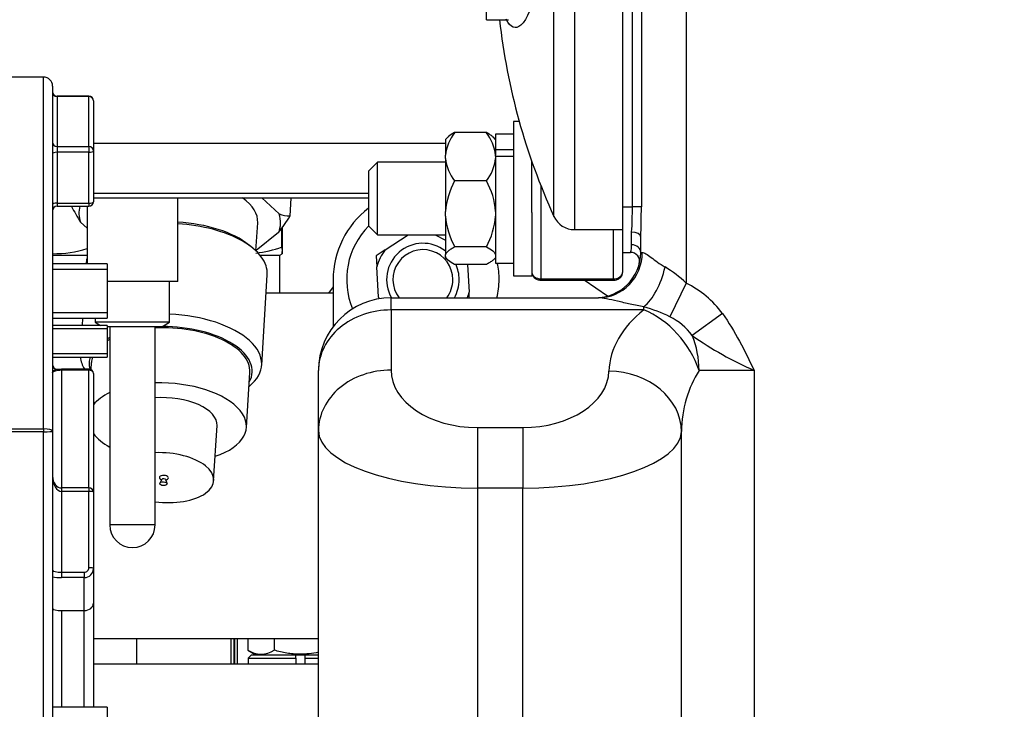
# Paper-space layout 'Layout1' of a CAD drawing. Units: millimetres. Extents: x 0 to 408, y 0 to 202.
# Drawn here: x 190 to 204, y 161 to 171 of the extents above; entities that cross this region are included whole.
import ezdxf
from ezdxf.enums import TextEntityAlignment as Align
from ezdxf.lldxf.tags import DXFTag

# ---------------------------------------------------------------- set-up
doc = ezdxf.new("R2010")
doc.units = ezdxf.units.MM
for name, color, linetype in [('13311006_ESPARRA', 7, 'Continuous'), ('13811002_TAPA_RE', 7, 'Continuous'), ('13817020_ALTERNA', 7, 'Continuous'), ('14711008_ESPARRA', 7, 'Continuous'), ('17611006', 7, 'Continuous'), ('17614030_MINI29', 7, 'Continuous'), ('51125008_TUERCA_', 7, 'Continuous'), ('54120008_DIN-934', 7, 'Continuous'), ('DIAMETROM8_DIN12', 7, 'Continuous'), ('DIAMETROM8_DIN_1', 7, 'Continuous'), ('G4L08-002_ALLCAT', 7, 'Continuous'), ('Predeterminado', 7, 'Continuous')]:
    doc.layers.add(name, color=color, linetype=linetype)
doc.styles.add('SEACAD_Arial', font='arial.ttf')
tags = doc.linetypes.add('HIDDEN2', pattern=[4.7625, 3.175, -1.5875]).pattern_tags.tags
tags[6:7] = [DXFTag(74, 4), DXFTag(75, 0), DXFTag(340, '0'), DXFTag(46, 0.0), DXFTag(50, 0.0), DXFTag(44, 0.0), DXFTag(45, 0.0)]
tags[4:5] = [DXFTag(74, 4), DXFTag(75, 0), DXFTag(340, '0'), DXFTag(46, 0.0), DXFTag(50, 0.0), DXFTag(44, 0.0), DXFTag(45, 0.0)]
doc.dimstyles.new('SOLE', dxfattribs={"dimtxt": 2.6, "dimasz": 2.08, "dimexe": 1.3, "dimexo": 1.3, "dimgap": 0.65, "dimtad": 1, "dimlfac": 7.692308, "dimdsep": 46, "dimtxsty": 'SEACAD_Arial', "dimblk1": '_SE_FILLED', "dimblk2": '_SE_FILLED', "dimsah": 1, "dimcen": 1.3, "dimadec": 0, "dimazin": 0, "dimtfac": 0.7, "dimtdec": 3, "dimtmove": 0, "dimatfit": 3, "dimfxl": 1, "dimarcsym": 0})

# ---------------------------------------------------------------- blocks, each defined once
blk = doc.blocks.new('SE2')
at = {"layer": '13311006_ESPARRA', "color": 7, "linetype": 'HIDDEN2'}
for p, q in [((194.887, 168.822), (194.757, 168.692)), ((194.887, 167.782), (194.887, 168.822)), ((195.862, 168.822), (194.887, 168.822)), ((194.757, 168.692), (194.757, 167.912)), ((194.757, 167.912), (194.887, 167.782)), ((194.887, 167.782), (195.862, 167.782))]:
    blk.add_line(p, q, dxfattribs=at)
at = {"layer": '13811002_TAPA_RE', "color": 7, "linetype": 'HIDDEN2'}
for p, q in [((196.447, 170.861), (196.447, 173.981)), ((196.447, 170.861), (196.737, 170.861)), ((197.097, 168.102), (197.097, 168.833)), ((197.709, 167.857), (198.397, 167.857)), ((198.397, 167.532), (198.397, 167.245)), ((197.227, 167.134), (198.267, 167.134))]:
    blk.add_line(p, q, dxfattribs=at)
at = {"layer": '13811002_TAPA_RE', "color": 7, "linetype": 'Continuous'}
for p, q in [((197.709, 173.82), (197.709, 167.857)), ((197.414, 168.047), (197.414, 173.661)), ((197.227, 168.485), (197.227, 167.153)), ((198.267, 167.153), (198.267, 167.857)), ((197.227, 167.153), (198.267, 167.153)), ((197.227, 167.134), (197.227, 167.153)), ((198.267, 167.153), (198.267, 167.134))]:
    blk.add_line(p, q, dxfattribs=at)
at = {"layer": '13811002_TAPA_RE', "color": 7, "linetype": 'HIDDEN2'}
for centre, radius, start, end in [((205.807, 171.887), 9.23, 186.3817, 204.586), ((197.709, 168.182), 0.325, 204.586, 270)]:
    blk.add_arc(centre, radius, start, end, dxfattribs=at)
at = {"layer": '13811002_TAPA_RE', "color": 7, "linetype": 'Continuous'}
for centre, start_param, end_param in [((197.227, 167.245), 0, 1.570796), ((198.267, 167.245), 1.570796, 3.141593)]:
    blk.add_ellipse(centre, major_axis=(-0.13, 0), ratio=0.707107, start_param=start_param, end_param=end_param, dxfattribs=at)
blk.add_open_spline([(197.314, 173.492), (197.333, 173.344), (197.346, 173.178), (197.355, 172.813), (197.351, 172.622), (197.328, 172.234), (197.308, 172.042), (197.256, 171.68), (197.224, 171.512), (197.115, 171.069), (197.026, 170.862), (196.865, 170.715), (196.791, 170.745), (196.732, 170.869)], degree=3, knots=[0, 0, 0, 0, 0.0625, 0.0625, 0.125, 0.125, 0.1875, 0.1875, 0.25, 0.25, 0.375, 0.375, 0.4842273, 0.4842273, 0.4842273, 0.4842273], dxfattribs=at)
at = {"layer": '13811002_TAPA_RE', "color": 7, "linetype": 'HIDDEN2'}
for points, knots in [([(196.736, 170.859), (196.743, 170.859), (196.754, 170.859), (196.757, 170.857), (196.757, 170.857)], [0, 0, 0, 0, 0.1179009, 0.2039226, 0.2039226, 0.2039226, 0.2039226]), ([(197.097, 167.245), (197.099, 167.231), (197.102, 167.207), (197.124, 167.174), (197.155, 167.15), (197.192, 167.136), (197.216, 167.135), (197.227, 167.134)], [0, 0, 0, 0, 0.208269, 0.407012, 0.614026, 0.843879, 1, 1, 1, 1]), ([(198.267, 167.134), (198.283, 167.135), (198.311, 167.138), (198.353, 167.158), (198.382, 167.188), (198.396, 167.22), (198.397, 167.238), (198.397, 167.245)], [0, 0, 0, 0, 0.221874, 0.465919, 0.688788, 0.895494, 1, 1, 1, 1])]:
    blk.add_open_spline(points, degree=3, knots=knots, dxfattribs=at)
at = {"layer": '13817020_ALTERNA', "color": 7, "linetype": 'HIDDEN2'}
for p, q in [((190.103, 170.041), (189.258, 170.041)), ((190.233, 169.911), (190.233, 164.975)), ((190.753, 169.766), (190.298, 169.766)), ((190.818, 169.701), (190.818, 168.984)), ((190.818, 168.984), (190.818, 168.256)), ((190.298, 168.191), (190.753, 168.191)), ((191.013, 167.369), (190.233, 167.369)), ((191.013, 167.369), (191.013, 166.589)), ((190.233, 166.589), (191.013, 166.589)), ((191.013, 166.485), (190.233, 166.485)), ((191.013, 166.485), (191.013, 166.03)), ((190.233, 166.03), (191.013, 166.03)), ((190.753, 165.862), (190.363, 165.862)), ((190.818, 165.797), (190.818, 164.098)), ((190.233, 164.975), (190.233, 160.797)), ((190.753, 164.163), (190.363, 164.163)), ((190.818, 164.098), (190.818, 163.006)), ((190.818, 163.006), (190.818, 162.511)), ((190.818, 162.511), (190.818, 161.023)), ((190.363, 162.407), (190.688, 162.407)), ((191.013, 161.023), (190.233, 161.023)), ((191.013, 161.023), (191.013, 160.438))]:
    blk.add_line(p, q, dxfattribs=at)
at = {"layer": '13817020_ALTERNA', "color": 7, "linetype": 'Continuous'}
for p, q in [((190.103, 165.006), (190.103, 170.041)), ((190.298, 169.762), (190.298, 169.766)), ((190.298, 169.762), (190.298, 169.046)), ((190.753, 169.762), (190.298, 169.762)), ((190.753, 169.762), (190.753, 169.766)), ((190.753, 169.046), (190.753, 169.762)), ((190.298, 169.046), (190.753, 169.046)), ((190.298, 169.046), (190.298, 168.964)), ((190.298, 168.964), (190.298, 168.236)), ((190.753, 168.964), (190.298, 168.964)), ((190.753, 169.046), (190.753, 168.964)), ((190.753, 168.236), (190.753, 168.964)), ((190.298, 168.236), (190.753, 168.236)), ((190.298, 168.236), (190.298, 168.191)), ((190.753, 168.236), (190.753, 168.191)), ((190.233, 167.29), (191.013, 167.29)), ((190.233, 166.669), (191.013, 166.669)), ((191.013, 166.437), (190.233, 166.437)), ((191.013, 166.078), (190.233, 166.078)), ((190.363, 165.844), (190.363, 165.862)), ((190.363, 165.844), (190.363, 164.163)), ((190.753, 165.844), (190.363, 165.844)), ((190.753, 165.844), (190.753, 165.862)), ((190.753, 164.163), (190.753, 165.844)), ((187.266, 165.006), (190.103, 165.006)), ((190.103, 165.006), (190.103, 164.964)), ((190.103, 164.964), (187.308, 164.964)), ((190.103, 160.765), (190.103, 164.964)), ((190.363, 164.163), (190.363, 164.111)), ((190.753, 164.163), (190.753, 164.111)), ((190.363, 164.111), (190.363, 162.955)), ((190.753, 164.111), (190.363, 164.111)), ((190.753, 163.019), (190.753, 164.111)), ((190.363, 162.955), (190.688, 162.955)), ((190.363, 162.955), (190.363, 162.878)), ((190.688, 162.878), (190.363, 162.878)), ((190.688, 162.955), (190.688, 162.878)), ((190.688, 162.407), (190.688, 162.878)), ((190.363, 162.407), (190.363, 161.023)), ((190.688, 161.023), (190.688, 162.407))]:
    blk.add_line(p, q, dxfattribs=at)
at = {"layer": '13817020_ALTERNA', "color": 7, "linetype": 'HIDDEN2'}
for centre, radius, start, end in [((190.103, 169.911), 0.13, 0, 90), ((190.298, 169.831), 0.065, 180, 270), ((190.753, 169.701), 0.065, 0, 90), ((190.753, 168.256), 0.065, 270, 0), ((190.298, 168.126), 0.065, 90, 180), ((190.753, 165.797), 0.065, 0, 90), ((190.753, 164.098), 0.065, 0, 90)]:
    blk.add_arc(centre, radius, start, end, dxfattribs=at)
at = {"layer": '13817020_ALTERNA', "color": 7, "linetype": 'Continuous'}
for centre, major_axis, ratio, start_param, end_param in [((190.298, 169.824), (-0.065, 0), 0.951566, 0, 1.570796), ((190.753, 169.701), (0.065, 0), 0.951566, 0, 1.570796), ((190.298, 169.108), (0.065, 0), 0.951566, 3.141593, 4.712389), ((190.298, 168.944), (-0.065, 0), 0.307445, 4.712389, 6.283185), ((190.753, 168.984), (-0.065, 0), 0.951566, 3.141593, 4.712389), ((190.753, 168.984), (-0.065, 0), 0.307445, 1.570796, 3.141593), ((190.298, 168.216), (-0.065, 0), 0.307445, 4.712389, 6.283185), ((190.753, 168.256), (-0.065, 0), 0.307445, 1.570796, 3.141593), ((190.363, 165.806), (0.13, 0), 0.293618, 1.570796, 3.141593), ((190.753, 165.797), (-0.065, 0), 0.724442, 3.141593, 4.712389), ((190.103, 164.975), (0.13, 0), 0.240581, 0, 1.570796), ((190.103, 164.975), (0.13, 0), 0.085369, 4.712389, 6.283185), ((190.363, 164.329), (0, -0.218), 0.597241, 4.712389, 6.283185), ((190.753, 164.098), (-0.065, 0), 0.206786, 3.141593, 4.712389), ((190.688, 163.019), (-0.065, 0), 0.978386, 1.570796, 3.141593), ((190.753, 163.006), (-0.065, 0), 0.206786, 3.141593, 4.712389), ((190.363, 162.982), (-0.13, 0), 0.206786, 0, 1.570796)]:
    blk.add_ellipse(centre, major_axis=major_axis, ratio=ratio, start_param=start_param, end_param=end_param, dxfattribs=at)
at = {"layer": '13817020_ALTERNA', "color": 7, "linetype": 'HIDDEN2'}
for centre, major_axis, ratio, start_param, end_param in [((190.298, 165.927), (-0.065, 0), 0.999469, 0, 1.570796), ((190.363, 165.871), (-0.195, 0), 0.045735, 1.230959, 1.570796), ((190.363, 164.329), (0, 0.168), 0.776057, 1.570796, 3.141593), ((190.363, 162.919), (0.195, 0), 0.206786, 3.982661, 4.712389), ((190.688, 163.006), (0.13, 0), 0.978386, 4.712389, 6.283185), ((190.688, 162.511), (0.13, 0), 0.806819, 4.712389, 6.283185), ((190.363, 162.434), (-0.13, 0), 0.210401, 0, 1.570796)]:
    blk.add_ellipse(centre, major_axis=major_axis, ratio=ratio, start_param=start_param, end_param=end_param, dxfattribs=at)
blk.add_open_spline([(190.233, 165.806), (190.233, 165.811), (190.235, 165.817), (190.24, 165.828), (190.244, 165.834), (190.256, 165.844), (190.264, 165.849), (190.277, 165.856), (190.281, 165.858), (190.29, 165.862), (190.294, 165.863), (190.298, 165.862)], degree=3, knots=[0, 0, 0, 0, 0.25, 0.25, 0.5, 0.5, 0.75, 0.75, 0.875, 0.875, 1, 1, 1, 1], dxfattribs=at)
at = {"layer": '14711008_ESPARRA', "color": 7, "linetype": 'HIDDEN2'}
for start, end in [(0, 217.3052), (322.6948, 0)]:
    blk.add_arc((195.537, 167.142), 0.429, start, end, dxfattribs=at)
at = {"layer": '17611006', "color": 7, "linetype": 'HIDDEN2'}
for p, q in [((198.397, 173.252), (198.397, 168.182)), ((198.397, 168.182), (198.397, 167.532)), ((198.657, 167.532), (198.657, 167.751)), ((198.397, 167.532), (198.511, 167.532)), ((194.252, 167.142), (194.252, 166.469)), ((198.183, 166.907), (197.846, 167.134)), ((195.082, 166.882), (198.051, 166.882)), ((194.042, 164.982), (194.042, 165.842)), ((194.042, 159.992), (194.042, 164.982))]:
    blk.add_line(p, q, dxfattribs=at)
at = {"layer": '17611006', "color": 7, "linetype": 'Continuous'}
for p, q in [((198.538, 168.182), (198.538, 173.252)), ((198.666, 173.252), (198.666, 168.182)), ((199.307, 173.252), (199.307, 167.091)), ((198.397, 168.182), (198.538, 168.182)), ((198.666, 168.182), (198.538, 168.182)), ((198.527, 167.641), (198.527, 167.823)), ((198.657, 167.532), (198.679, 167.532)), ((199.307, 167.091), (199.075, 166.611)), ((195.082, 166.708), (195.082, 166.882)), ((195.082, 166.708), (195.082, 165.848)), ((198.703, 166.708), (195.082, 166.708)), ((198.703, 166.708), (198.703, 166.753)), ((199.827, 166.656), (199.395, 166.343)), ((200.281, 165.842), (199.492, 165.842)), ((200.281, 165.842), (200.281, 159.992)), ((196.317, 165.024), (196.967, 165.024)), ((196.317, 165.024), (196.317, 164.159)), ((196.967, 165.024), (196.967, 164.159)), ((199.242, 159.992), (199.242, 164.966)), ((196.317, 164.159), (196.317, 159.992)), ((196.967, 164.159), (196.317, 164.159)), ((196.967, 159.992), (196.967, 164.159))]:
    blk.add_line(p, q, dxfattribs=at)
at = {"layer": '17611006', "color": 7, "linetype": 'HIDDEN2'}
for centre, radius, start, end in [((195.537, 167.142), 1.285, 127.3753, 180), ((188.358, 168.184), 10.308, 357.5934, 359.9907), ((198.007, 167.532), 0.65, 270, 0), ((198.511, 167.402), 0.13, 345.5225, 90), ((195.082, 165.842), 1.04, 90, 180)]:
    blk.add_arc(centre, radius, start, end, dxfattribs=at)
at = {"layer": '17611006', "color": 7, "linetype": 'Continuous'}
for centre, radius, start, end in [((192.753, 168.178), 5.785, 356.4804, 0.0413), ((198.161, 167.641), 0.366, 342.7167, 359.9506), ((198.206, 165.964), 1.576, 45.6953, 59.5423), ((198.703, 165.842), 1.387, 35.9001, 64.2021), ((198.034, 164.444), 2.404, 64.3464, 73.838), ((198.703, 165.842), 0.854, 35.9001, 64.2021), ((202.34, 170.522), 5.113, 234.8305, 246.2597)]:
    blk.add_arc(centre, radius, start, end, dxfattribs=at)
for centre, major_axis, ratio, start_param, end_param in [((198.527, 167.751), (-0.13, 0), 0.552771, 3.141593, 4.712389), ((198.051, 167.532), (0, 0.65), 0.966204, 3.141593, 4.712389), ((198.527, 167.532), (0.13, 0), 0.833333, 0, 1.570796), ((198.703, 167.322), (0.181, 0.624), 0.449954, 3.712931, 4.841814), ((195.082, 165.842), (1.04, 0), 0.83205, 1.570796, 3.141593), ((200.281, 165.804), (-2.08, 0), 0.666667, 5.573773, 6.263576), ((198.703, 165.842), (0.638, -0.821), 0.677056, 1.086752, 2.28786), ((198.703, 165.842), (0, 1.04), 0.758745, 4.712389, 5.214651), ((195.082, 164.982), (1.04, 0), 0.83205, 1.570796, 3.141593), ((196.317, 165.848), (-1.235, 0), 0.666667, 0, 1.570796), ((200.281, 164.939), (0, 1.387), 0.75, 0.861384, 1.551187), ((196.967, 165.848), (-1.235, 0), 0.666667, 1.570796, 3.121984), ((198.202, 164.966), (-1.04, 0.031), 0.83194, 3.176938, 4.736858), ((196.317, 164.982), (2.275, 0), 0.361905, 3.141593, 4.712389), ((196.967, 164.982), (2.275, 0), 0.361905, 4.712389, 6.263576)]:
    blk.add_ellipse(centre, major_axis=major_axis, ratio=ratio, start_param=start_param, end_param=end_param, dxfattribs=at)
for points, knots in [([(198.679, 167.532), (198.685, 167.532), (198.693, 167.53), (198.711, 167.523), (198.721, 167.517), (198.753, 167.497), (198.778, 167.479), (198.835, 167.438), (198.865, 167.415), (198.931, 167.368), (198.967, 167.344), (199.005, 167.322)], [0, 0, 0, 0, 0.125, 0.125, 0.25, 0.25, 0.5, 0.5, 0.75, 0.75, 1, 1, 1, 1]), ([(198.703, 166.753), (198.636, 166.765), (198.571, 166.778), (198.476, 166.798), (198.445, 166.805), (198.384, 166.819), (198.354, 166.826), (198.268, 166.845), (198.215, 166.857), (198.121, 166.876), (198.08, 166.882), (198.051, 166.882)], [0, 0, 0, 0, 0.25, 0.25, 0.375, 0.375, 0.5, 0.5, 0.75, 0.75, 1, 1, 1, 1]), ([(199.827, 166.656), (199.918, 166.53), (199.999, 166.397), (200.147, 166.123), (200.214, 165.983), (200.281, 165.842)], [0, 0, 0, 0, 0.5, 0.5, 1, 1, 1, 1])]:
    blk.add_open_spline(points, degree=3, knots=knots, dxfattribs=at)
at = {"layer": '17614030_MINI29', "color": 7, "linetype": 'HIDDEN2'}
blk.add_line((194.252, 167.04), (194.185, 166.947), dxfattribs=at)
at = {"layer": '51125008_TUERCA_', "color": 7, "linetype": 'HIDDEN2'}
for p, q in [((194.999, 167.567), (195.328, 167.782)), ((195.712, 167.782), (195.862, 167.706)), ((194.999, 167.567), (194.867, 167.481)), ((194.867, 167.481), (194.876, 167.324)), ((194.9, 166.889), (194.876, 167.324)), ((196.176, 167.36), (196.198, 166.96)), ((196.202, 166.882), (196.198, 166.96))]:
    blk.add_line(p, q, dxfattribs=at)
for radius, start, end in [(1.092, 135.3722, 202.5843), (0.686, 141.6914, 164.6238), (0.52, 52.0226, 210), (0.52, 0, 25.265), (1.092, 0, 12.5331), (0.52, 330, 0), (1.092, 346.2259, 0), (0.686, 201.6914, 203.6055), (0.686, 337.7125, 344.6238)]:
    blk.add_arc((195.537, 167.142), radius, start, end, dxfattribs=at)
at = {"layer": '54120008_DIN-934', "color": 7, "linetype": 'HIDDEN2'}
for p, q in [((196.447, 169.245), (195.992, 169.245)), ((195.897, 169.183), (195.862, 169.148)), ((195.862, 169.148), (195.862, 168.924)), ((196.577, 169.148), (196.542, 169.183)), ((196.577, 168.944), (196.577, 168.924)), ((195.862, 168.875), (195.862, 168.924)), ((195.862, 168.875), (195.862, 168.117)), ((196.577, 168.907), (196.577, 168.924)), ((196.447, 168.555), (195.992, 168.555)), ((195.862, 168.05), (195.862, 168.117)), ((195.862, 168.05), (195.862, 167.495)), ((196.447, 167.612), (195.992, 167.612)), ((195.862, 167.477), (195.862, 167.495)), ((195.862, 167.456), (195.862, 167.477)), ((195.862, 167.456), (195.897, 167.421)), ((196.542, 167.422), (196.577, 167.456)), ((196.447, 167.36), (195.992, 167.36))]:
    blk.add_line(p, q, dxfattribs=at)
for centre, radius, start, end in [((196.501, 168.851), 0.644, 142.3286, 173.4856), ((195.956, 168.859), 0.624, 6.0176, 38.1682), ((196.501, 168.948), 0.644, 186.5145, 217.6713), ((195.969, 168.935), 0.611, 321.4812, 354.333), ((196.93, 168.038), 1.071, 151.1479, 175.7535), ((195.549, 168.05), 1.03, 3.7497, 29.3488), ((196.89, 168.117), 1.03, 183.7519, 209.3467), ((195.533, 168.122), 1.046, 330.8535, 356.0479)]:
    blk.add_arc(centre, radius, start, end, dxfattribs=at)
for points, knots in [([(195.992, 169.245), (195.957, 169.226), (195.926, 169.207), (195.899, 169.185), (195.895, 169.181), (195.892, 169.178)], [0, 0, 0, 0, 0.5, 0.5, 0.5877489, 0.5877489, 0.5877489, 0.5877489]), ([(196.547, 169.178), (196.544, 169.181), (196.54, 169.184), (196.525, 169.198), (196.511, 169.207), (196.481, 169.226), (196.465, 169.236), (196.447, 169.245)], [0.414543, 0.414543, 0.414543, 0.414543, 0.5, 0.5, 0.75, 0.75, 1, 1, 1, 1]), ([(195.862, 167.495), (195.865, 167.516), (195.88, 167.536), (195.914, 167.565), (195.928, 167.575), (195.958, 167.594), (195.974, 167.603), (195.992, 167.612)], [0, 0, 0, 0, 0.5, 0.5, 0.75, 0.75, 1, 1, 1, 1]), ([(196.447, 167.612), (196.482, 167.594), (196.513, 167.575), (196.548, 167.546), (196.557, 167.536), (196.571, 167.515), (196.575, 167.505), (196.577, 167.495)], [0, 0, 0, 0, 0.5, 0.5, 0.75, 0.75, 1, 1, 1, 1]), ([(195.992, 167.36), (195.957, 167.378), (195.926, 167.397), (195.892, 167.426), (195.882, 167.436), (195.868, 167.456), (195.864, 167.467), (195.862, 167.477)], [0, 0, 0, 0, 0.5, 0.5, 0.75, 0.75, 1, 1, 1, 1]), ([(196.547, 167.427), (196.544, 167.423), (196.54, 167.42), (196.525, 167.407), (196.511, 167.397), (196.481, 167.378), (196.465, 167.369), (196.447, 167.36)], [0.414543, 0.414543, 0.414543, 0.414543, 0.5, 0.5, 0.75, 0.75, 1, 1, 1, 1])]:
    blk.add_open_spline(points, degree=3, knots=knots, dxfattribs=at)
at = {"layer": 'DIAMETROM8_DIN12', "color": 7, "linetype": 'HIDDEN2'}
for p, q in [((196.577, 169.225), (196.577, 168.999)), ((196.837, 169.225), (196.577, 169.225)), ((196.837, 168.999), (196.577, 168.999)), ((196.577, 168.999), (196.577, 168.944)), ((196.577, 168.907), (196.577, 167.379)), ((196.577, 168.907), (196.837, 168.907)), ((196.577, 167.379), (196.837, 167.379))]:
    blk.add_line(p, q, dxfattribs=at)
at = {"layer": 'DIAMETROM8_DIN_1', "color": 7, "linetype": 'HIDDEN2'}
for p, q in [((196.837, 169.407), (196.837, 167.197)), ((196.916, 169.407), (196.837, 169.407)), ((197.097, 168.102), (197.097, 167.197)), ((196.837, 167.197), (197.097, 167.197))]:
    blk.add_line(p, q, dxfattribs=at)
at = {"layer": 'G4L08-002_ALLCAT', "color": 7, "linetype": 'HIDDEN2'}
for p, q in [((195.862, 169.092), (190.818, 169.092)), ((190.818, 168.312), (194.757, 168.312)), ((192.027, 167.116), (192.027, 168.312)), ((193.232, 168.312), (193.478, 168.082)), ((193.636, 168.052), (193.652, 168.312)), ((190.727, 168.191), (190.727, 167.369)), ((190.727, 167.877), (190.633, 167.966)), ((193.146, 167.552), (193.171, 167.955)), ((193.47, 167.814), (193.147, 167.559)), ((193.519, 167.611), (193.519, 167.882)), ((193.525, 167.611), (193.525, 167.89)), ((193.096, 167.596), (193.045, 167.637)), ((190.233, 167.493), (190.727, 167.493)), ((193.202, 167.493), (193.49, 167.493)), ((193.49, 167.493), (193.522, 167.512)), ((193.49, 166.947), (193.49, 167.493)), ((190.713, 167.372), (190.712, 167.369)), ((192.027, 167.116), (191.013, 167.116)), ((191.91, 166.531), (191.91, 167.116)), ((193.228, 165.917), (193.308, 167.212)), ((194.252, 166.947), (193.291, 166.947)), ((190.664, 166.589), (190.658, 166.485)), ((190.844, 166.589), (190.844, 166.531)), ((191.91, 166.531), (190.844, 166.531)), ((190.844, 166.531), (190.922, 166.485)), ((191.8, 166.466), (191.013, 166.466)), ((191.052, 166.466), (191.052, 163.632)), ((191.702, 163.632), (191.702, 166.466)), ((191.8, 166.466), (191.91, 166.531)), ((190.788, 165.954), (190.782, 165.855)), ((193.01, 165.027), (193.059, 165.815)), ((192.54, 164.264), (192.589, 165.053)), ((191.773, 164.293), (191.793, 164.276)), ((191.856, 164.273), (191.878, 164.287)), ((191.796, 164.282), (191.77, 164.229)), ((191.874, 164.223), (191.853, 164.279)), ((190.818, 162.007), (194.042, 162.007)), ((191.442, 161.643), (191.442, 162.007)), ((192.882, 161.643), (192.882, 162.007)), ((193.032, 162.007), (193.032, 161.839)), ((193.407, 162.007), (193.407, 161.839)), ((193.032, 161.839), (193.145, 161.773)), ((193.083, 161.773), (193.035, 161.724)), ((193.083, 161.773), (193.717, 161.773)), ((193.717, 161.773), (193.847, 161.773)), ((193.717, 161.724), (193.717, 161.773)), ((193.847, 161.773), (194.042, 161.773)), ((193.847, 161.773), (193.847, 161.724)), ((190.818, 161.643), (194.042, 161.643)), ((193.035, 161.724), (193.717, 161.724)), ((193.035, 161.724), (193.035, 161.643)), ((193.717, 161.724), (193.717, 161.643)), ((193.847, 161.724), (194.042, 161.724)), ((193.847, 161.724), (193.847, 161.643))]:
    blk.add_line(p, q, dxfattribs=at)
at = {"layer": 'G4L08-002_ALLCAT', "color": 7, "linetype": 'Continuous'}
for p, q in [((190.818, 168.377), (194.757, 168.377)), ((191.702, 163.632), (191.052, 163.632)), ((192.793, 161.643), (192.793, 162.007)), ((192.832, 161.643), (192.832, 162.007)), ((192.837, 162.007), (192.837, 161.643))]:
    blk.add_line(p, q, dxfattribs=at)
at = {"layer": 'G4L08-002_ALLCAT', "color": 7, "linetype": 'HIDDEN2'}
for centre, radius, start, end in [((193.538, 169.78), 3.425, 207.6593, 211.9873), ((190.658, 169.949), 3.53, 322.7947, 327.5012), ((193.66, 168.625), 0.573, 251.4242, 267.5555), ((190.245, 169.11), 1.597, 269.573, 287.6177), ((192.965, 169.128), 1.616, 276.4036, 290.0554), ((194.905, 167.604), 1.386, 179.7286, 183.8125), ((191.422, 167.624), 2.103, 356.9579, 359.6435), ((191.377, 163.632), 0.325, 180, 0), ((193.219, 162.116), 0.335, 235.9374, 304.0626)]:
    blk.add_arc(centre, radius, start, end, dxfattribs=at)
for centre, major_axis, start_param, end_param in [((192.055, 168.024), (-1.116, 0.069), 3.141593, 3.807225), ((192.055, 168.024), (1.443, -0.089), 3.031616, 3.344889), ((192.014, 167.348), (-1.233, 0.076), 3.75173, 4.732041), ((192.055, 168.024), (-1.443, 0.089), 2.971016, 3.344889), ((192.01, 167.292), (-1.298, 0.08), 3.141593, 4.729919), ((192.01, 167.292), (-1.298, 0.08), 6.161155, 6.283185), ((191.93, 165.997), (-1.298, 0.08), 2.636232, 4.758693), ((191.924, 165.885), (-1.135, 0.07), 3.141593, 4.939217), ((191.924, 165.885), (-1.168, 0.072), 2.905341, 4.84449), ((191.924, 165.885), (-1.168, 0.072), -0.698299, -0.646699), ((191.924, 165.885), (-1.135, 0.07), -0.6657, -0.61034), ((191.93, 165.997), (-1.298, 0.08), 0.072255, 0.332644), ((191.924, 165.885), (-1.168, 0.072), 6.154718, 6.283185), ((191.924, 165.885), (-1.135, 0.07), 6.147367, 6.283185), ((191.924, 165.885), (-1.168, 0.072), 0, 0.163857), ((191.875, 165.096), (-1.135, 0.07), 2.250511, 4.895873), ((191.875, 165.096), (-1.135, 0.07), 5.553352, 5.938848), ((191.875, 165.096), (-0.714, 0.044), 3.141593, 4.987717), ((191.875, 165.096), (-1.135, 0.07), 0.405487, 0.790982), ((191.827, 164.308), (-0.714, 0.044), 1.42606, 4.918274), ((191.827, 164.308), (-0.0646, 0.004), 2.531455, 6.283185), ((191.827, 164.308), (-0.0646, 0.004), 0, 0.610138), ((191.825, 164.278), (-0.0292, 0.0018), 3.351682, 6.073095)]:
    blk.add_ellipse(centre, major_axis=major_axis, ratio=0.497153, start_param=start_param, end_param=end_param, dxfattribs=at)
blk.add_ellipse((191.821, 164.221), major_axis=(-0.0532, 0.0033), ratio=0.497153, dxfattribs=at)
blk.add_open_spline([(194.044, 161.81), (193.955, 161.791), (193.864, 161.78), (193.741, 161.781), (193.71, 161.783), (193.649, 161.788), (193.618, 161.792), (193.527, 161.807), (193.466, 161.822), (193.407, 161.839)], degree=3, knots=[0.1289194, 0.1289194, 0.1289194, 0.1289194, 0.5, 0.5, 0.625, 0.625, 0.75, 0.75, 1, 1, 1, 1], dxfattribs=at)
blk = doc.blocks.new('DMBLK45')
at = {"layer": 'Predeterminado', "linetype": 'Continuous'}
for points in [[(167.392, 105.877), (167.392, 106.57), (165.312, 106.224)], [(219.977, 105.877), (222.057, 106.224), (219.977, 106.57)]]:
    blk.add_hatch(color=7, dxfattribs=at).paths.add_polyline_path(points)
at = {"layer": 'Predeterminado', "color": 7, "linetype": 'Continuous'}
for p, q in [((165.312, 158.211), (165.312, 104.924)), ((222.057, 112.867), (222.057, 104.924)), ((165.312, 106.224), (222.057, 106.224))]:
    blk.add_line(p, q, dxfattribs=at)
at = {"layer": 'Predeterminado', "color": 7, "linetype": 'Continuous', "style": 'SEACAD_Arial'}
blk.add_text('436.5', height=2.6, dxfattribs=at).set_placement((189.106, 109.474), align=Align.TOP_LEFT)
blk = doc.blocks.new('_SE_FILLED')
at = {"color": 0}
blk.add_line((0, 0), (-1, 0), dxfattribs=at)
blk.add_solid([(0, 0), (-1, -0.1665), (-1, 0.1665), (0, 0)], dxfattribs=at)
blk = doc.blocks.new('DMBLK48')
at = {"layer": 'Predeterminado', "linetype": 'Continuous'}
for points in [[(167.392, 98.077), (167.392, 98.77), (165.312, 98.424)], [(268.532, 98.077), (270.612, 98.424), (268.532, 98.77)]]:
    blk.add_hatch(color=7, dxfattribs=at).paths.add_polyline_path(points)
at = {"layer": 'Predeterminado', "color": 7, "linetype": 'Continuous'}
for p, q in [((165.312, 158.211), (165.312, 97.124)), ((270.612, 129.377), (270.612, 97.124)), ((165.312, 98.424), (270.612, 98.424))]:
    blk.add_line(p, q, dxfattribs=at)
at = {"layer": 'Predeterminado', "color": 7, "linetype": 'Continuous', "style": 'SEACAD_Arial'}
blk.add_text('810', height=2.6, dxfattribs=at).set_placement((214.91, 101.674), align=Align.TOP_LEFT)
blk = doc.blocks.new('DMBLK50')
at = {"layer": 'Predeterminado', "linetype": 'Continuous'}
for points in [[(158.87, 180.337), (159.563, 180.337), (159.216, 182.417)], [(158.87, 138.477), (159.216, 136.397), (159.563, 138.477)]]:
    blk.add_hatch(color=7, dxfattribs=at).paths.add_polyline_path(points)
at = {"layer": 'Predeterminado', "color": 7, "linetype": 'Continuous'}
for p, q in [((207.089, 182.417), (157.916, 182.417)), ((159.216, 182.417), (159.216, 136.397)), ((164.438, 136.397), (157.916, 136.397))]:
    blk.add_line(p, q, dxfattribs=at)
at = {"layer": 'Predeterminado', "color": 7, "linetype": 'Continuous', "style": 'SEACAD_Arial'}
blk.add_text('354', height=2.6, rotation=90, dxfattribs=at).set_placement((155.966, 156.355), align=Align.TOP_LEFT)
blk = doc.blocks.new('DMBLK51')
at = {"layer": 'Predeterminado', "linetype": 'Continuous'}
for points in [[(151.07, 180.337), (151.763, 180.337), (151.416, 182.417)], [(151.07, 113.963), (151.416, 111.883), (151.763, 113.963)]]:
    blk.add_hatch(color=7, dxfattribs=at).paths.add_polyline_path(points)
at = {"layer": 'Predeterminado', "color": 7, "linetype": 'Continuous'}
for p, q in [((207.153, 182.417), (150.116, 182.417)), ((151.416, 111.883), (151.416, 182.417)), ((200.665, 111.883), (150.116, 111.883))]:
    blk.add_line(p, q, dxfattribs=at)
at = {"layer": 'Predeterminado', "color": 7, "linetype": 'Continuous', "style": 'SEACAD_Arial'}
blk.add_text('542.57', height=2.6, rotation=90, dxfattribs=at).set_placement((148.166, 141.554), align=Align.TOP_LEFT)
blk = doc.blocks.new('DMBLK52')
at = {"layer": 'Predeterminado', "linetype": 'Continuous'}
for points in [[(167.392, 186.668), (165.312, 186.321), (167.392, 185.974)], [(246.31, 186.668), (246.31, 185.974), (248.39, 186.321)]]:
    blk.add_hatch(color=7, dxfattribs=at).paths.add_polyline_path(points)
at = {"layer": 'Predeterminado', "color": 7, "linetype": 'Continuous'}
for p, q in [((165.312, 166.584), (165.312, 187.621)), ((248.39, 168.347), (248.39, 187.621)), ((248.39, 186.321), (165.312, 186.321))]:
    blk.add_line(p, q, dxfattribs=at)
at = {"layer": 'Predeterminado', "color": 7, "linetype": 'Continuous', "style": 'SEACAD_Arial'}
blk.add_text('639.06', height=2.6, dxfattribs=at).set_placement((201.255, 189.571), align=Align.TOP_LEFT)

psp = doc.layouts.get("Layout1")

# ---------------------------------------------------------------- block references
at = {"layer": 'Predeterminado'}
psp.add_blockref('SE2', (0, 0), dxfattribs=at)

# ---------------------------------------------------------------- dimensions: what is measured, and where the dimension line sits
at = {"layer": 'Predeterminado', "color": 7, "linetype": 'Continuous'}
for base, p1, p2, picture, middle in [((165.3121, 186.321), (248.3898, 167.0467), (165.3121, 165.2835), 'DMBLK52', (206.8509, 186.321)), ((222.0571, 106.2237), (165.3121, 165.2835), (222.0571, 114.1672), 'DMBLK45', (193.6846, 106.2237)), ((270.6121, 98.4237), (165.3121, 165.2835), (270.6121, 130.6772), 'DMBLK48', (217.9621, 98.4237))]:
    dim = psp.add_linear_dim(base=base, p1=p1, p2=p2, text='\\A1;<>', dimstyle='SOLE', override={"dimlfac": 7.692308}, dxfattribs=at)
    dim.commit()
    dim.dimension.update_dxf_attribs({"geometry": picture, "text_midpoint": middle, "dimtype": 160})
for base, p1, p2, picture, middle in [((151.4163, 182.4172), (201.965, 111.8826), (208.4528, 182.4172), 'DMBLK51', (151.4163, 147.1499)), ((159.2163, 136.3972), (208.5167, 182.4172), (165.7376, 136.3972), 'DMBLK50', (159.2163, 159.4072))]:
    dim = psp.add_linear_dim(base=base, p1=p1, p2=p2, angle=90, text='\\A1;<>', dimstyle='SOLE', override={"dimlfac": 7.692308}, dxfattribs=at)
    dim.commit()
    dim.dimension.update_dxf_attribs({"geometry": picture, "text_midpoint": middle, "dimtype": 160})

doc.saveas('drawing.dxf')
